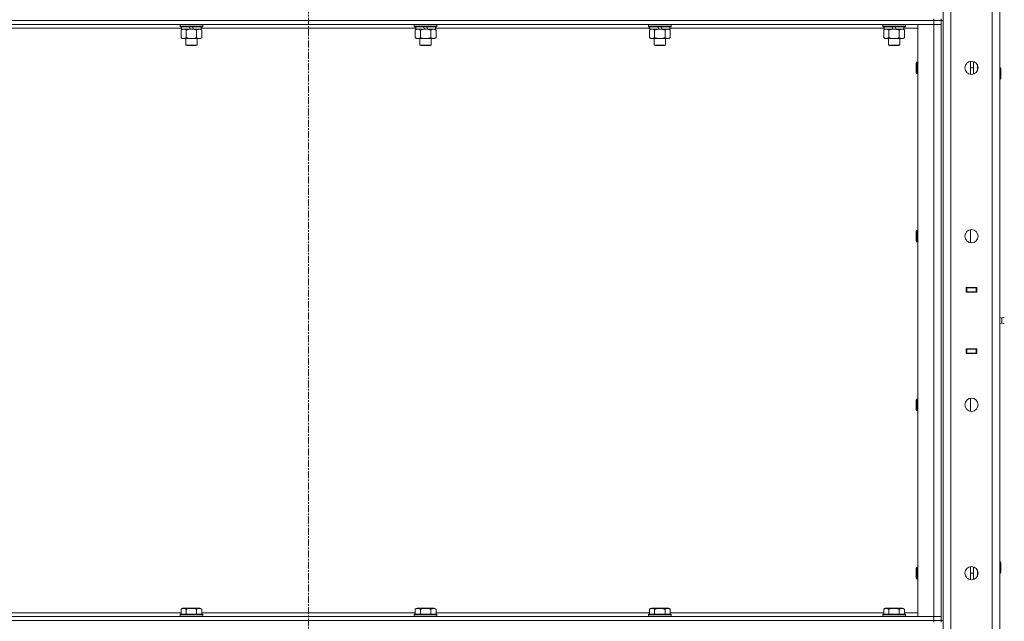
# Model space of a CAD drawing. Units: millimetres. Extents: x 0 to 30584, y -7 to 21000.
# Drawn here: x 14896 to 15938, y 14603 to 15240 of the extents above; entities that cross this region are included whole.
import ezdxf

# ---------------------------------------------------------------- set-up
doc = ezdxf.new("R2010")
doc.units = ezdxf.units.MM
doc.linetypes.add('K5LT_AXLED', pattern=[12, 7.5, -1.5, 1.5, -1.5])
doc.linetypes.add('K5LT_THIN', pattern=[0])
for name, color, linetype, true_color in [('OSI', 2, 'Continuous', 0xffff00), ('R', 1, 'Continuous', 0xff0000), ('WELDING', 7, 'Continuous', 0xffffff)]:
    doc.layers.add(name, color=color, linetype=linetype, true_color=true_color)

msp = doc.modelspace()

# ---------------------------------------------------------------- linework, layer by layer
at = {"layer": 'OSI', "color": 30, "linetype": 'K5LT_AXLED', "lineweight": 18, "true_color": 0xff8000}
msp.add_line((15201.4, 16477.8), (15201.4, 12872.8), dxfattribs=at)
at = {"layer": 'R', "color": 7, "linetype": 'K5LT_THIN', "lineweight": 18}
for p, q in [((15873.4, 13974.8), (15873.4, 15867.8)), ((15881.4, 15867.8), (15881.4, 13974.8)), ((15925.4, 13970.8), (15925.4, 15871.8)), ((15933.4, 15871.8), (15933.4, 13970.8)), ((14539.4, 15238.8), (15863.4, 15238.8)), ((15863.4, 15238.8), (14539.4, 15238.8)), ((15863.4, 15234.8), (14539.4, 15234.8)), ((15065.4, 15234.5), (15065.6, 15234.8)), ((15065.4, 15234.5), (15065.4, 15232.6)), ((15089.4, 15234.5), (15065.4, 15234.5)), ((15089.4, 15232.6), (15065.4, 15232.6)), ((15065.4, 15232.6), (15065.6, 15232.3)), ((15089.2, 15232.3), (15065.6, 15232.3)), ((15066.9, 15232.3), (15066.9, 15229.8)), ((15076.4, 15229.8), (15075.2, 15232.3)), ((15079.7, 15229.8), (15078.5, 15232.3)), ((15087.9, 15232.3), (15087.9, 15229.8)), ((15089.4, 15234.5), (15089.2, 15234.8)), ((15089.4, 15232.6), (15089.2, 15232.3)), ((15089.4, 15234.5), (15089.4, 15232.6)), ((15313.4, 15234.5), (15313.6, 15234.8)), ((15313.4, 15234.5), (15313.4, 15232.6)), ((15337.4, 15234.5), (15313.4, 15234.5)), ((15337.4, 15232.6), (15313.4, 15232.6)), ((15313.4, 15232.6), (15313.6, 15232.3)), ((15337.2, 15232.3), (15313.6, 15232.3)), ((15314.9, 15232.3), (15314.9, 15229.8)), ((15324.4, 15229.8), (15323.2, 15232.3)), ((15327.7, 15229.8), (15326.5, 15232.3)), ((15335.9, 15232.3), (15335.9, 15229.8)), ((15337.4, 15234.5), (15337.2, 15234.8)), ((15337.4, 15232.6), (15337.2, 15232.3)), ((15337.4, 15234.5), (15337.4, 15232.6)), ((15561.4, 15234.5), (15561.6, 15234.8)), ((15561.4, 15234.5), (15561.4, 15232.6)), ((15585.4, 15234.5), (15561.4, 15234.5)), ((15585.4, 15232.6), (15561.4, 15232.6)), ((15561.4, 15232.6), (15561.6, 15232.3)), ((15585.2, 15232.3), (15561.6, 15232.3)), ((15562.9, 15232.3), (15562.9, 15229.8)), ((15572.4, 15229.8), (15571.2, 15232.3)), ((15575.7, 15229.8), (15574.5, 15232.3)), ((15583.9, 15232.3), (15583.9, 15229.8)), ((15585.4, 15234.5), (15585.2, 15234.8)), ((15585.4, 15232.6), (15585.2, 15232.3)), ((15585.4, 15234.5), (15585.4, 15232.6)), ((15809.4, 15234.5), (15809.6, 15234.8)), ((15809.4, 15234.5), (15809.4, 15232.6)), ((15833.4, 15234.5), (15809.4, 15234.5)), ((15833.4, 15232.6), (15809.4, 15232.6)), ((15809.4, 15232.6), (15809.6, 15232.3)), ((15833.2, 15232.3), (15809.6, 15232.3)), ((15810.9, 15232.3), (15810.9, 15229.8)), ((15820.4, 15229.8), (15819.2, 15232.3)), ((15823.7, 15229.8), (15822.5, 15232.3)), ((15831.9, 15232.3), (15831.9, 15229.8)), ((15833.4, 15234.5), (15833.2, 15234.8)), ((15833.4, 15232.6), (15833.2, 15232.3)), ((15833.4, 15234.5), (15833.4, 15232.6)), ((15846.4, 15234.8), (15863.4, 15234.8)), ((15846.4, 14607.8), (15846.4, 15234.8)), ((15863.4, 15238.8), (15863.4, 15240.8)), ((15871.4, 15238.8), (15863.4, 15238.8)), ((15863.4, 15238.8), (15871.4, 15238.8)), ((15863.4, 15238.8), (15863.4, 15234.8)), ((15863.4, 15234.8), (15871.4, 15234.8)), ((15871.4, 15234.8), (15863.4, 15234.8)), ((15863.4, 14607.8), (15863.4, 15234.8)), ((15871.4, 15238.8), (15871.4, 15240.8)), ((15871.4, 15238.8), (15871.4, 15234.8)), ((15871.4, 15238.8), (15871.4, 14603.8)), ((15871.4, 15238.8), (15873.4, 15238.8)), ((15871.4, 15234.8), (15871.4, 14607.8)), ((15873.4, 15238.8), (15873.4, 14603.8)), ((15066.9, 15230.8), (14839.9, 15230.8)), ((15066.4, 15228.9), (15067.9, 15229.8)), ((15066.4, 15228.9), (15066.4, 15220.6)), ((15076.4, 15229.8), (15066.9, 15229.8)), ((15071.9, 15228.9), (15071.9, 15220.6)), ((15076.4, 15229.8), (15077.4, 15229.8)), ((15077.4, 15229.8), (15079.7, 15229.8)), ((15087.9, 15229.8), (15079.7, 15229.8)), ((15082.9, 15228.9), (15082.9, 15220.6)), ((15088.4, 15228.9), (15086.9, 15229.8)), ((15314.9, 15230.8), (15087.9, 15230.8)), ((15088.4, 15228.9), (15088.4, 15220.6)), ((15314.4, 15228.9), (15315.9, 15229.8)), ((15314.4, 15228.9), (15314.4, 15220.6)), ((15324.4, 15229.8), (15314.9, 15229.8)), ((15319.9, 15228.9), (15319.9, 15220.6)), ((15324.4, 15229.8), (15325.4, 15229.8)), ((15325.4, 15229.8), (15327.7, 15229.8)), ((15335.9, 15229.8), (15327.7, 15229.8)), ((15330.9, 15228.9), (15330.9, 15220.6)), ((15336.4, 15228.9), (15334.9, 15229.8)), ((15562.9, 15230.8), (15335.9, 15230.8)), ((15336.4, 15228.9), (15336.4, 15220.6)), ((15562.4, 15228.9), (15563.9, 15229.8)), ((15562.4, 15228.9), (15562.4, 15220.6)), ((15572.4, 15229.8), (15562.9, 15229.8)), ((15567.9, 15228.9), (15567.9, 15220.6)), ((15572.4, 15229.8), (15573.4, 15229.8)), ((15573.4, 15229.8), (15575.7, 15229.8)), ((15583.9, 15229.8), (15575.7, 15229.8)), ((15578.9, 15228.9), (15578.9, 15220.6)), ((15584.4, 15228.9), (15582.9, 15229.8)), ((15810.9, 15230.8), (15583.9, 15230.8)), ((15584.4, 15228.9), (15584.4, 15220.6)), ((15810.4, 15228.9), (15811.9, 15229.8)), ((15810.4, 15228.9), (15810.4, 15220.6)), ((15820.4, 15229.8), (15810.9, 15229.8)), ((15815.9, 15228.9), (15815.9, 15220.6)), ((15820.4, 15229.8), (15821.4, 15229.8)), ((15821.4, 15229.8), (15823.7, 15229.8)), ((15831.9, 15229.8), (15823.7, 15229.8)), ((15826.9, 15228.9), (15826.9, 15220.6)), ((15832.4, 15228.9), (15830.9, 15229.8)), ((15846.4, 15230.8), (15831.9, 15230.8)), ((15832.4, 15228.9), (15832.4, 15220.6)), ((15066.4, 15220.6), (15067.9, 15219.8)), ((15069.2, 15219.8), (15067.9, 15219.8)), ((15086.9, 15219.8), (15069.2, 15219.8)), ((15071.4, 15219.8), (15071.4, 15212.9)), ((15083.4, 15212.9), (15071.4, 15212.9)), ((15071.4, 15212.9), (15072.4, 15212.3)), ((15082.4, 15212.3), (15072.4, 15212.3)), ((15083.4, 15212.9), (15082.4, 15212.3)), ((15083.4, 15219.8), (15083.4, 15212.9)), ((15088.4, 15220.6), (15086.9, 15219.8)), ((15314.4, 15220.6), (15315.9, 15219.8)), ((15317.2, 15219.8), (15315.9, 15219.8)), ((15334.9, 15219.8), (15317.2, 15219.8)), ((15319.4, 15219.8), (15319.4, 15212.9)), ((15331.4, 15212.9), (15319.4, 15212.9)), ((15319.4, 15212.9), (15320.4, 15212.3)), ((15330.4, 15212.3), (15320.4, 15212.3)), ((15331.4, 15212.9), (15330.4, 15212.3)), ((15331.4, 15219.8), (15331.4, 15212.9)), ((15336.4, 15220.6), (15334.9, 15219.8)), ((15562.4, 15220.6), (15563.9, 15219.8)), ((15565.2, 15219.8), (15563.9, 15219.8)), ((15582.9, 15219.8), (15565.2, 15219.8)), ((15567.4, 15219.8), (15567.4, 15212.9)), ((15579.4, 15212.9), (15567.4, 15212.9)), ((15567.4, 15212.9), (15568.4, 15212.3)), ((15578.4, 15212.3), (15568.4, 15212.3)), ((15579.4, 15212.9), (15578.4, 15212.3)), ((15579.4, 15219.8), (15579.4, 15212.9)), ((15584.4, 15220.6), (15582.9, 15219.8)), ((15810.4, 15220.6), (15811.9, 15219.8)), ((15813.2, 15219.8), (15811.9, 15219.8)), ((15830.9, 15219.8), (15813.2, 15219.8)), ((15815.4, 15219.8), (15815.4, 15212.9)), ((15827.4, 15212.9), (15815.4, 15212.9)), ((15815.4, 15212.9), (15816.4, 15212.3)), ((15826.4, 15212.3), (15816.4, 15212.3)), ((15827.4, 15212.9), (15826.4, 15212.3)), ((15827.4, 15219.8), (15827.4, 15212.9)), ((15832.4, 15220.6), (15830.9, 15219.8)), ((15845.5, 15194.8), (15844.9, 15193.8)), ((15844.9, 15183.8), (15844.9, 15193.8)), ((15846.4, 15194.8), (15845.5, 15194.8)), ((15845.5, 15182.8), (15845.5, 15194.8)), ((15902.4, 15181.9), (15902.4, 15195.7)), ((15905.6, 15182.1), (15905.6, 15195.4)), ((15909.6, 15185.5), (15909.6, 15192)), ((15845.5, 15182.8), (15844.9, 15183.8)), ((15846.4, 15182.8), (15845.5, 15182.8)), ((15902.4, 15188.8), (15905.6, 15188.8)), ((15933.4, 15188.8), (15933.8, 15188.8)), ((15933.8, 15188.8), (15934.4, 15187.8)), ((15933.8, 15188.8), (15933.8, 15176.8)), ((15934.4, 15187.8), (15934.4, 15177.8)), ((15933.4, 15176.8), (15933.8, 15176.8)), ((15933.8, 15176.8), (15934.4, 15177.8)), ((15845.5, 15016.5), (15844.9, 15015.5)), ((15844.9, 15005.5), (15844.9, 15015.5)), ((15846.4, 15016.5), (15845.5, 15016.5)), ((15845.5, 15004.5), (15845.5, 15016.5)), ((15902.4, 15003.5), (15902.4, 15017.4)), ((15845.5, 15004.5), (15844.9, 15005.5)), ((15846.4, 15004.5), (15845.5, 15004.5)), ((15897.9, 14951.3), (15897.9, 14956.3)), ((15897.9, 14956.3), (15908.9, 14956.3)), ((15897.9, 14955.8), (15898.4, 14955.8)), ((15897.9, 14951.8), (15898.4, 14951.8)), ((15908.9, 14951.3), (15897.9, 14951.3)), ((15898.4, 14955.8), (15898.4, 14951.8)), ((15908.4, 14955.8), (15898.4, 14955.8)), ((15898.4, 14951.8), (15908.4, 14951.8)), ((15899.4, 14951.3), (15899.4, 14951.8)), ((15906.1, 14956.3), (15906.1, 14955.8)), ((15906.1, 14951.8), (15906.1, 14951.3)), ((15906.4, 14956.3), (15906.4, 14955.8)), ((15906.4, 14951.8), (15906.4, 14951.3)), ((15908.4, 14956.3), (15908.4, 14955.8)), ((15908.4, 14955.8), (15908.9, 14955.8)), ((15908.4, 14951.8), (15908.4, 14955.8)), ((15908.4, 14951.8), (15908.9, 14951.8)), ((15908.4, 14951.8), (15908.4, 14951.3)), ((15908.9, 14956.3), (15908.9, 14951.3)), ((15933.4, 14951.8), (15933.4, 14955.8)), ((15935.6, 14923.9), (15933.4, 14924.6)), ((15935.6, 14923.9), (15935.6, 14918.6)), ((15935.6, 14922.6), (15935.6, 14923.9)), ((15935.6, 14918.6), (15935.6, 14922.6)), ((15935.6, 14918.6), (15933.4, 14918)), ((15935.6, 14918.6), (15933.4, 14918)), ((15935.6, 14918.6), (15935.6, 14918.6)), ((15935.6, 14918.6), (15935.6, 14918.6)), ((15897.9, 14891.3), (15908.9, 14891.3)), ((15897.9, 14886.3), (15897.9, 14891.3)), ((15898.4, 14890.8), (15897.9, 14890.8)), ((15898.4, 14890.8), (15898.4, 14886.8)), ((15908.4, 14890.8), (15898.4, 14890.8)), ((15899.4, 14890.8), (15899.4, 14891.3)), ((15906.1, 14891.3), (15906.1, 14890.8)), ((15906.4, 14891.3), (15906.4, 14890.8)), ((15908.4, 14891.3), (15908.4, 14890.8)), ((15908.9, 14890.8), (15908.4, 14890.8)), ((15908.4, 14886.8), (15908.4, 14890.8)), ((15908.9, 14891.3), (15908.9, 14886.3)), ((15933.4, 14890.8), (15933.4, 14886.8)), ((15898.4, 14886.8), (15897.9, 14886.8)), ((15908.9, 14886.3), (15897.9, 14886.3)), ((15898.4, 14886.8), (15908.4, 14886.8)), ((15906.1, 14886.8), (15906.1, 14886.3)), ((15906.4, 14886.8), (15906.4, 14886.3)), ((15908.9, 14886.8), (15908.4, 14886.8)), ((15908.4, 14886.8), (15908.4, 14886.3)), ((15845.5, 14838.1), (15844.9, 14837.1)), ((15844.9, 14827.1), (15844.9, 14837.1)), ((15846.4, 14838.1), (15845.5, 14838.1)), ((15845.5, 14826.1), (15845.5, 14838.1)), ((15902.4, 14825.2), (15902.4, 14839)), ((15845.5, 14826.1), (15844.9, 14827.1)), ((15846.4, 14826.1), (15845.5, 14826.1)), ((15845.5, 14659.8), (15844.9, 14658.8)), ((15844.9, 14648.8), (15844.9, 14658.8)), ((15846.4, 14659.8), (15845.5, 14659.8)), ((15845.5, 14647.8), (15845.5, 14659.8)), ((15902.4, 14646.9), (15902.4, 14660.7)), ((15905.6, 14647.1), (15905.6, 14660.4)), ((15933.4, 14665.8), (15933.8, 14665.8)), ((15933.8, 14665.8), (15934.4, 14664.8)), ((15933.8, 14665.8), (15933.8, 14653.8)), ((15934.4, 14664.8), (15934.4, 14654.8)), ((15845.5, 14647.8), (15844.9, 14648.8)), ((15846.4, 14647.8), (15845.5, 14647.8)), ((15902.4, 14653.8), (15905.6, 14653.8)), ((15909.6, 14650.5), (15909.6, 14657)), ((15933.4, 14653.8), (15933.8, 14653.8)), ((15933.8, 14653.8), (15934.4, 14654.8)), ((15066.4, 14615.6), (15068.4, 14616.8)), ((15086.4, 14616.8), (15068.4, 14616.8)), ((15088.4, 14615.6), (15086.4, 14616.8)), ((15314.4, 14615.6), (15316.4, 14616.8)), ((15334.4, 14616.8), (15316.4, 14616.8)), ((15336.4, 14615.6), (15334.4, 14616.8)), ((15562.4, 14615.6), (15564.4, 14616.8)), ((15582.4, 14616.8), (15564.4, 14616.8)), ((15584.4, 14615.6), (15582.4, 14616.8)), ((15810.4, 14615.6), (15812.4, 14616.8)), ((15830.4, 14616.8), (15812.4, 14616.8)), ((15832.4, 14615.6), (15830.4, 14616.8)), ((14539.4, 14607.8), (15863.4, 14607.8)), ((14840.4, 14611.8), (15066.4, 14611.8)), ((15065.4, 14610), (15065.6, 14610.3)), ((15065.4, 14610), (15065.4, 14608.1)), ((15089.4, 14610), (15065.4, 14610)), ((15089.4, 14608.1), (15065.4, 14608.1)), ((15065.4, 14608.1), (15065.6, 14607.8)), ((15089.2, 14610.3), (15065.6, 14610.3)), ((15066.4, 14615.6), (15066.4, 14610.3)), ((15071.9, 14615.6), (15071.9, 14610.3)), ((15082.9, 14615.6), (15082.9, 14610.3)), ((15088.4, 14615.6), (15088.4, 14610.3)), ((15088.4, 14611.8), (15314.4, 14611.8)), ((15089.4, 14610), (15089.2, 14610.3)), ((15089.4, 14608.1), (15089.2, 14607.8)), ((15089.4, 14610), (15089.4, 14608.1)), ((15313.4, 14610), (15313.6, 14610.3)), ((15313.4, 14610), (15313.4, 14608.1)), ((15337.4, 14610), (15313.4, 14610)), ((15337.4, 14608.1), (15313.4, 14608.1)), ((15313.4, 14608.1), (15313.6, 14607.8)), ((15337.2, 14610.3), (15313.6, 14610.3)), ((15314.4, 14615.6), (15314.4, 14610.3)), ((15319.9, 14615.6), (15319.9, 14610.3)), ((15330.9, 14615.6), (15330.9, 14610.3)), ((15336.4, 14615.6), (15336.4, 14610.3)), ((15336.4, 14611.8), (15562.4, 14611.8)), ((15337.4, 14610), (15337.2, 14610.3)), ((15337.4, 14608.1), (15337.2, 14607.8)), ((15337.4, 14610), (15337.4, 14608.1)), ((15561.4, 14610), (15561.6, 14610.3)), ((15561.4, 14610), (15561.4, 14608.1)), ((15585.4, 14610), (15561.4, 14610)), ((15585.4, 14608.1), (15561.4, 14608.1)), ((15561.4, 14608.1), (15561.6, 14607.8)), ((15585.2, 14610.3), (15561.6, 14610.3)), ((15562.4, 14615.6), (15562.4, 14610.3)), ((15567.9, 14615.6), (15567.9, 14610.3)), ((15578.9, 14615.6), (15578.9, 14610.3)), ((15584.4, 14615.6), (15584.4, 14610.3)), ((15584.4, 14611.8), (15810.4, 14611.8)), ((15585.4, 14610), (15585.2, 14610.3)), ((15585.4, 14608.1), (15585.2, 14607.8)), ((15585.4, 14610), (15585.4, 14608.1)), ((15809.4, 14610), (15809.6, 14610.3)), ((15809.4, 14610), (15809.4, 14608.1)), ((15833.4, 14610), (15809.4, 14610)), ((15833.4, 14608.1), (15809.4, 14608.1)), ((15809.4, 14608.1), (15809.6, 14607.8)), ((15833.2, 14610.3), (15809.6, 14610.3)), ((15810.4, 14615.6), (15810.4, 14610.3)), ((15815.9, 14615.6), (15815.9, 14610.3)), ((15826.9, 14615.6), (15826.9, 14610.3)), ((15832.4, 14615.6), (15832.4, 14610.3)), ((15832.4, 14611.8), (15846.4, 14611.8)), ((15833.4, 14610), (15833.2, 14610.3)), ((15833.4, 14608.1), (15833.2, 14607.8)), ((15833.4, 14610), (15833.4, 14608.1)), ((15863.4, 14607.8), (15846.4, 14607.8)), ((15871.4, 14607.8), (15863.4, 14607.8)), ((15863.4, 14607.8), (15871.4, 14607.8)), ((15863.4, 14603.8), (15863.4, 14607.8)), ((15871.4, 14603.8), (15871.4, 14607.8)), ((14539.4, 14603.8), (15863.4, 14603.8)), ((14539.4, 14603.8), (15863.4, 14603.8)), ((15871.4, 14603.8), (15863.4, 14603.8)), ((15863.4, 14601.8), (15863.4, 14603.8)), ((15863.4, 14603.8), (15871.4, 14603.8)), ((15871.4, 14601.8), (15871.4, 14603.8)), ((15871.4, 14603.8), (15873.4, 14603.8))]:
    msp.add_line(p, q, dxfattribs=at)
for centre in [(15903.4, 15188.8), (15903.4, 15010.5), (15903.4, 14832.1), (15903.4, 14653.8)]:
    msp.add_circle(centre, 7, dxfattribs=at)
for start, end in [(79.5607, 125.6154), (234.3846, 280.4393), (234.3846, 280.4393)]:
    msp.add_arc((15937.5, 14921.3), 3.25, start, end, dxfattribs=at)
at = {"layer": 'WELDING', "color": 7, "linetype": 'K5LT_THIN', "lineweight": 18}
for points, knots in [([(15069.2, 15229.8), (15069, 15229.8), (15068.7, 15229.8), (15068.2, 15229.7), (15067.7, 15229.5), (15067.1, 15229.3), (15066.6, 15229.1), (15066.4, 15228.9)], [0, 0, 0, 0, 1.597458, 2.676777, 4.235764, 6.182879, 8, 8, 8, 8]), ([(15071.9, 15228.9), (15071.6, 15229.1), (15071.1, 15229.4), (15070.5, 15229.6), (15070, 15229.7), (15069.6, 15229.8), (15069.3, 15229.8), (15069.2, 15229.8)], [0, 0, 0, 0, 3.005828, 4.318193, 5.5895, 6.632109, 8, 8, 8, 8]), ([(15077.4, 15229.8), (15077.2, 15229.8), (15076.9, 15229.8), (15076.3, 15229.8), (15075.7, 15229.7), (15075.3, 15229.7), (15074.9, 15229.6), (15074.7, 15229.6), (15074.5, 15229.5), (15074.3, 15229.5), (15074.2, 15229.5), (15074, 15229.4), (15073.8, 15229.4), (15073.6, 15229.4), (15073.3, 15229.3), (15072.9, 15229.2), (15072.6, 15229.1), (15072.4, 15229.1), (15072.2, 15229), (15072, 15229), (15071.9, 15228.9)], [0, 0, 0, 0, 0.426692, 0.853385, 1.280077, 1.70677, 1.976977, 2.112081, 2.247185, 2.382289, 2.517392, 2.652496, 2.7876, 2.975699, 3.163798, 3.539996, 3.728096, 3.916195, 4.104294, 4.292393, 4.292393, 4.292393, 4.292393]), ([(15082.9, 15228.9), (15082.8, 15229), (15082.7, 15229), (15082.5, 15229), (15082.3, 15229.1), (15082.1, 15229.2), (15081.8, 15229.2), (15081.4, 15229.3), (15081.1, 15229.4), (15080.9, 15229.4), (15080.6, 15229.5), (15080.4, 15229.5), (15080.2, 15229.6), (15079.9, 15229.6), (15079.6, 15229.6), (15079.2, 15229.7), (15078.7, 15229.7), (15078.2, 15229.8), (15077.8, 15229.8), (15077.5, 15229.8), (15077.4, 15229.8)], [0, 0, 0, 0, 0.14736, 0.294719, 0.442079, 0.589439, 0.884158, 1.178877, 1.396237, 1.613598, 1.830958, 1.939638, 2.048318, 2.328827, 2.609337, 2.889846, 3.170356, 3.731374, 4.011884, 4.292393, 4.292393, 4.292393, 4.292393]), ([(15085.6, 15229.8), (15085.5, 15229.8), (15085.3, 15229.8), (15084.9, 15229.7), (15084.5, 15229.6), (15084.1, 15229.5), (15083.5, 15229.3), (15083.1, 15229.1), (15082.9, 15228.9)], [0, 0, 0, 0, 1.192024, 2.404251, 3.60809, 4.765234, 6.955738, 9, 9, 9, 9]), ([(15088.4, 15228.9), (15088.1, 15229.1), (15087.6, 15229.3), (15087.1, 15229.5), (15086.7, 15229.7), (15086.3, 15229.7), (15086, 15229.8), (15085.7, 15229.8), (15085.6, 15229.8)], [0, 0, 0, 0, 2.905563, 4.375924, 5.511195, 6.679161, 7.850161, 9, 9, 9, 9]), ([(15317.2, 15229.8), (15317, 15229.8), (15316.7, 15229.8), (15316.2, 15229.7), (15315.7, 15229.5), (15315.1, 15229.3), (15314.6, 15229.1), (15314.4, 15228.9)], [0, 0, 0, 0, 1.597458, 2.676777, 4.235764, 6.182879, 8, 8, 8, 8]), ([(15319.9, 15228.9), (15319.6, 15229.1), (15319.1, 15229.4), (15318.5, 15229.6), (15318, 15229.7), (15317.6, 15229.8), (15317.3, 15229.8), (15317.2, 15229.8)], [0, 0, 0, 0, 3.005828, 4.318193, 5.5895, 6.632109, 8, 8, 8, 8]), ([(15325.4, 15229.8), (15325.2, 15229.8), (15324.9, 15229.8), (15324.3, 15229.8), (15323.7, 15229.7), (15323.3, 15229.7), (15322.9, 15229.6), (15322.7, 15229.6), (15322.5, 15229.5), (15322.3, 15229.5), (15322.2, 15229.5), (15322, 15229.4), (15321.8, 15229.4), (15321.6, 15229.4), (15321.3, 15229.3), (15320.9, 15229.2), (15320.6, 15229.1), (15320.4, 15229.1), (15320.2, 15229), (15320, 15229), (15319.9, 15228.9)], [0, 0, 0, 0, 0.426692, 0.853385, 1.280077, 1.70677, 1.976977, 2.112081, 2.247185, 2.382289, 2.517392, 2.652496, 2.7876, 2.975699, 3.163798, 3.539996, 3.728096, 3.916195, 4.104294, 4.292393, 4.292393, 4.292393, 4.292393]), ([(15330.9, 15228.9), (15330.8, 15229), (15330.7, 15229), (15330.5, 15229), (15330.3, 15229.1), (15330.1, 15229.2), (15329.8, 15229.2), (15329.4, 15229.3), (15329.1, 15229.4), (15328.9, 15229.4), (15328.6, 15229.5), (15328.4, 15229.5), (15328.2, 15229.6), (15327.9, 15229.6), (15327.6, 15229.6), (15327.2, 15229.7), (15326.7, 15229.7), (15326.2, 15229.8), (15325.8, 15229.8), (15325.5, 15229.8), (15325.4, 15229.8)], [0, 0, 0, 0, 0.14736, 0.294719, 0.442079, 0.589439, 0.884158, 1.178877, 1.396237, 1.613598, 1.830958, 1.939638, 2.048318, 2.328827, 2.609337, 2.889846, 3.170356, 3.731374, 4.011884, 4.292393, 4.292393, 4.292393, 4.292393]), ([(15333.6, 15229.8), (15333.5, 15229.8), (15333.3, 15229.8), (15332.9, 15229.7), (15332.5, 15229.6), (15332.1, 15229.5), (15331.5, 15229.3), (15331.1, 15229.1), (15330.9, 15228.9)], [0, 0, 0, 0, 1.192024, 2.404251, 3.60809, 4.765234, 6.955738, 9, 9, 9, 9]), ([(15336.4, 15228.9), (15336.1, 15229.1), (15335.6, 15229.3), (15335.1, 15229.5), (15334.7, 15229.7), (15334.3, 15229.7), (15334, 15229.8), (15333.7, 15229.8), (15333.6, 15229.8)], [0, 0, 0, 0, 2.905563, 4.375924, 5.511195, 6.679161, 7.850161, 9, 9, 9, 9]), ([(15565.2, 15229.8), (15565, 15229.8), (15564.7, 15229.8), (15564.2, 15229.7), (15563.7, 15229.5), (15563.1, 15229.3), (15562.6, 15229.1), (15562.4, 15228.9)], [0, 0, 0, 0, 1.597458, 2.676777, 4.235764, 6.182879, 8, 8, 8, 8]), ([(15567.9, 15228.9), (15567.6, 15229.1), (15567.1, 15229.4), (15566.5, 15229.6), (15566, 15229.7), (15565.6, 15229.8), (15565.3, 15229.8), (15565.2, 15229.8)], [0, 0, 0, 0, 3.005828, 4.318193, 5.5895, 6.632109, 8, 8, 8, 8]), ([(15573.4, 15229.8), (15573.2, 15229.8), (15572.9, 15229.8), (15572.3, 15229.8), (15571.7, 15229.7), (15571.3, 15229.7), (15570.9, 15229.6), (15570.7, 15229.6), (15570.5, 15229.5), (15570.3, 15229.5), (15570.2, 15229.5), (15570, 15229.4), (15569.8, 15229.4), (15569.6, 15229.4), (15569.3, 15229.3), (15568.9, 15229.2), (15568.6, 15229.1), (15568.4, 15229.1), (15568.2, 15229), (15568, 15229), (15567.9, 15228.9)], [0, 0, 0, 0, 0.426692, 0.853385, 1.280077, 1.70677, 1.976977, 2.112081, 2.247185, 2.382289, 2.517392, 2.652496, 2.7876, 2.975699, 3.163798, 3.539996, 3.728096, 3.916195, 4.104294, 4.292393, 4.292393, 4.292393, 4.292393]), ([(15578.9, 15228.9), (15578.8, 15229), (15578.7, 15229), (15578.5, 15229), (15578.3, 15229.1), (15578.1, 15229.2), (15577.8, 15229.2), (15577.4, 15229.3), (15577.1, 15229.4), (15576.9, 15229.4), (15576.6, 15229.5), (15576.4, 15229.5), (15576.2, 15229.6), (15575.9, 15229.6), (15575.6, 15229.6), (15575.2, 15229.7), (15574.7, 15229.7), (15574.2, 15229.8), (15573.8, 15229.8), (15573.5, 15229.8), (15573.4, 15229.8)], [0, 0, 0, 0, 0.14736, 0.294719, 0.442079, 0.589439, 0.884158, 1.178877, 1.396237, 1.613598, 1.830958, 1.939638, 2.048318, 2.328827, 2.609337, 2.889846, 3.170356, 3.731374, 4.011884, 4.292393, 4.292393, 4.292393, 4.292393]), ([(15581.6, 15229.8), (15581.5, 15229.8), (15581.3, 15229.8), (15580.9, 15229.7), (15580.5, 15229.6), (15580.1, 15229.5), (15579.5, 15229.3), (15579.1, 15229.1), (15578.9, 15228.9)], [0, 0, 0, 0, 1.192024, 2.404251, 3.60809, 4.765234, 6.955738, 9, 9, 9, 9]), ([(15584.4, 15228.9), (15584.1, 15229.1), (15583.6, 15229.3), (15583.1, 15229.5), (15582.7, 15229.7), (15582.3, 15229.7), (15582, 15229.8), (15581.7, 15229.8), (15581.6, 15229.8)], [0, 0, 0, 0, 2.905563, 4.375924, 5.511195, 6.679161, 7.850161, 9, 9, 9, 9]), ([(15813.2, 15229.8), (15813, 15229.8), (15812.7, 15229.8), (15812.2, 15229.7), (15811.7, 15229.5), (15811.1, 15229.3), (15810.6, 15229.1), (15810.4, 15228.9)], [0, 0, 0, 0, 1.597458, 2.676777, 4.235764, 6.182879, 8, 8, 8, 8]), ([(15815.9, 15228.9), (15815.6, 15229.1), (15815.1, 15229.4), (15814.5, 15229.6), (15814, 15229.7), (15813.6, 15229.8), (15813.3, 15229.8), (15813.2, 15229.8)], [0, 0, 0, 0, 3.005828, 4.318193, 5.5895, 6.632109, 8, 8, 8, 8]), ([(15821.4, 15229.8), (15821.2, 15229.8), (15820.9, 15229.8), (15820.3, 15229.8), (15819.7, 15229.7), (15819.3, 15229.7), (15818.9, 15229.6), (15818.7, 15229.6), (15818.5, 15229.5), (15818.3, 15229.5), (15818.2, 15229.5), (15818, 15229.4), (15817.8, 15229.4), (15817.6, 15229.4), (15817.3, 15229.3), (15816.9, 15229.2), (15816.6, 15229.1), (15816.4, 15229.1), (15816.2, 15229), (15816, 15229), (15815.9, 15228.9)], [0, 0, 0, 0, 0.426692, 0.853385, 1.280077, 1.70677, 1.976977, 2.112081, 2.247185, 2.382289, 2.517392, 2.652496, 2.7876, 2.975699, 3.163798, 3.539996, 3.728096, 3.916195, 4.104294, 4.292393, 4.292393, 4.292393, 4.292393]), ([(15826.9, 15228.9), (15826.8, 15229), (15826.7, 15229), (15826.5, 15229), (15826.3, 15229.1), (15826.1, 15229.2), (15825.8, 15229.2), (15825.4, 15229.3), (15825.1, 15229.4), (15824.9, 15229.4), (15824.6, 15229.5), (15824.4, 15229.5), (15824.2, 15229.6), (15823.9, 15229.6), (15823.6, 15229.6), (15823.2, 15229.7), (15822.7, 15229.7), (15822.2, 15229.8), (15821.8, 15229.8), (15821.5, 15229.8), (15821.4, 15229.8)], [0, 0, 0, 0, 0.14736, 0.294719, 0.442079, 0.589439, 0.884158, 1.178877, 1.396237, 1.613598, 1.830958, 1.939638, 2.048318, 2.328827, 2.609337, 2.889846, 3.170356, 3.731374, 4.011884, 4.292393, 4.292393, 4.292393, 4.292393]), ([(15829.6, 15229.8), (15829.5, 15229.8), (15829.3, 15229.8), (15828.9, 15229.7), (15828.5, 15229.6), (15828.1, 15229.5), (15827.5, 15229.3), (15827.1, 15229.1), (15826.9, 15228.9)], [0, 0, 0, 0, 1.192024, 2.404251, 3.60809, 4.765234, 6.955738, 9, 9, 9, 9]), ([(15832.4, 15228.9), (15832.1, 15229.1), (15831.6, 15229.3), (15831.1, 15229.5), (15830.7, 15229.7), (15830.3, 15229.7), (15830, 15229.8), (15829.7, 15229.8), (15829.6, 15229.8)], [0, 0, 0, 0, 2.905563, 4.375924, 5.511195, 6.679161, 7.850161, 9, 9, 9, 9]), ([(15066.4, 15220.6), (15066.7, 15220.5), (15067.1, 15220.3), (15067.7, 15220), (15068.2, 15219.9), (15068.7, 15219.8), (15069, 15219.8), (15069.2, 15219.8)], [0, 0, 0, 0, 2.217775, 3.830428, 5.353122, 6.821732, 8, 8, 8, 8]), ([(15069.2, 15219.8), (15069.4, 15219.8), (15069.7, 15219.8), (15070.1, 15219.9), (15070.6, 15220), (15071.2, 15220.3), (15071.7, 15220.5), (15071.9, 15220.6)], [0, 0, 0, 0, 1.523216, 3.057663, 3.814901, 5.878539, 8, 8, 8, 8]), ([(15071.9, 15220.6), (15072, 15220.6), (15072.2, 15220.6), (15072.5, 15220.5), (15072.7, 15220.4), (15073.3, 15220.3), (15074.1, 15220.1), (15075, 15219.9), (15075.8, 15219.9), (15076.3, 15219.8), (15076.7, 15219.8), (15077, 15219.8), (15077.2, 15219.8), (15077.5, 15219.8), (15077.8, 15219.8), (15078.1, 15219.8), (15078.5, 15219.8), (15079, 15219.9), (15079.6, 15219.9), (15080.5, 15220.1), (15081.4, 15220.2), (15082.1, 15220.4), (15082.6, 15220.5), (15082.8, 15220.6), (15082.9, 15220.6)], [0, 0, 0, 0, 0.360272, 0.720544, 1.080816, 1.441087, 2.882175, 4.029166, 5.176157, 5.634334, 6.092512, 6.546256, 6.773128, 7, 7.455961, 7.911922, 8.367882, 8.823843, 9.735765, 10.647686, 12.323843, 13.161922, 13.580961, 14, 14, 14, 14]), ([(15082.9, 15220.6), (15083.2, 15220.4), (15083.7, 15220.2), (15084.3, 15220), (15084.6, 15219.9), (15084.9, 15219.8), (15085.2, 15219.8), (15085.6, 15219.8), (15086, 15219.8), (15086.3, 15219.8), (15086.6, 15219.9), (15087, 15220), (15087.6, 15220.2), (15088.1, 15220.5), (15088.4, 15220.6)], [0, 0, 0, 0, 2.72415, 3.912285, 4.716446, 5.530362, 6.353984, 7.500189, 8.40607, 9.211142, 9.998759, 11.128707, 12.847273, 15, 15, 15, 15]), ([(15314.4, 15220.6), (15314.7, 15220.5), (15315.1, 15220.3), (15315.7, 15220), (15316.2, 15219.9), (15316.7, 15219.8), (15317, 15219.8), (15317.2, 15219.8)], [0, 0, 0, 0, 2.217775, 3.830428, 5.353122, 6.821732, 8, 8, 8, 8]), ([(15317.2, 15219.8), (15317.4, 15219.8), (15317.7, 15219.8), (15318.1, 15219.9), (15318.6, 15220), (15319.2, 15220.3), (15319.7, 15220.5), (15319.9, 15220.6)], [0, 0, 0, 0, 1.523216, 3.057663, 3.814901, 5.878539, 8, 8, 8, 8]), ([(15319.9, 15220.6), (15320, 15220.6), (15320.2, 15220.6), (15320.5, 15220.5), (15320.7, 15220.4), (15321.3, 15220.3), (15322.1, 15220.1), (15323, 15219.9), (15323.8, 15219.9), (15324.3, 15219.8), (15324.7, 15219.8), (15325, 15219.8), (15325.2, 15219.8), (15325.5, 15219.8), (15325.8, 15219.8), (15326.1, 15219.8), (15326.5, 15219.8), (15327, 15219.9), (15327.6, 15219.9), (15328.5, 15220.1), (15329.4, 15220.2), (15330.1, 15220.4), (15330.6, 15220.5), (15330.8, 15220.6), (15330.9, 15220.6)], [0, 0, 0, 0, 0.360272, 0.720544, 1.080816, 1.441087, 2.882175, 4.029166, 5.176157, 5.634334, 6.092512, 6.546256, 6.773128, 7, 7.455961, 7.911922, 8.367882, 8.823843, 9.735765, 10.647686, 12.323843, 13.161922, 13.580961, 14, 14, 14, 14]), ([(15330.9, 15220.6), (15331.2, 15220.4), (15331.7, 15220.2), (15332.3, 15220), (15332.6, 15219.9), (15332.9, 15219.8), (15333.2, 15219.8), (15333.6, 15219.8), (15334, 15219.8), (15334.3, 15219.8), (15334.6, 15219.9), (15335, 15220), (15335.6, 15220.2), (15336.1, 15220.5), (15336.4, 15220.6)], [0, 0, 0, 0, 2.72415, 3.912285, 4.716446, 5.530362, 6.353984, 7.500189, 8.40607, 9.211142, 9.998759, 11.128707, 12.847273, 15, 15, 15, 15]), ([(15562.4, 15220.6), (15562.7, 15220.5), (15563.1, 15220.3), (15563.7, 15220), (15564.2, 15219.9), (15564.7, 15219.8), (15565, 15219.8), (15565.2, 15219.8)], [0, 0, 0, 0, 2.217775, 3.830428, 5.353122, 6.821732, 8, 8, 8, 8]), ([(15565.2, 15219.8), (15565.4, 15219.8), (15565.7, 15219.8), (15566.1, 15219.9), (15566.6, 15220), (15567.2, 15220.3), (15567.7, 15220.5), (15567.9, 15220.6)], [0, 0, 0, 0, 1.523216, 3.057663, 3.814901, 5.878539, 8, 8, 8, 8]), ([(15567.9, 15220.6), (15568, 15220.6), (15568.2, 15220.6), (15568.5, 15220.5), (15568.7, 15220.4), (15569.3, 15220.3), (15570.1, 15220.1), (15571, 15219.9), (15571.8, 15219.9), (15572.3, 15219.8), (15572.7, 15219.8), (15573, 15219.8), (15573.2, 15219.8), (15573.5, 15219.8), (15573.8, 15219.8), (15574.1, 15219.8), (15574.5, 15219.8), (15575, 15219.9), (15575.6, 15219.9), (15576.5, 15220.1), (15577.4, 15220.2), (15578.1, 15220.4), (15578.6, 15220.5), (15578.8, 15220.6), (15578.9, 15220.6)], [0, 0, 0, 0, 0.360272, 0.720544, 1.080816, 1.441087, 2.882175, 4.029166, 5.176157, 5.634334, 6.092512, 6.546256, 6.773128, 7, 7.455961, 7.911922, 8.367882, 8.823843, 9.735765, 10.647686, 12.323843, 13.161922, 13.580961, 14, 14, 14, 14]), ([(15578.9, 15220.6), (15579.2, 15220.4), (15579.7, 15220.2), (15580.3, 15220), (15580.6, 15219.9), (15580.9, 15219.8), (15581.2, 15219.8), (15581.6, 15219.8), (15582, 15219.8), (15582.3, 15219.8), (15582.6, 15219.9), (15583, 15220), (15583.6, 15220.2), (15584.1, 15220.5), (15584.4, 15220.6)], [0, 0, 0, 0, 2.72415, 3.912285, 4.716446, 5.530362, 6.353984, 7.500189, 8.40607, 9.211142, 9.998759, 11.128707, 12.847273, 15, 15, 15, 15]), ([(15810.4, 15220.6), (15810.7, 15220.5), (15811.1, 15220.3), (15811.7, 15220), (15812.2, 15219.9), (15812.7, 15219.8), (15813, 15219.8), (15813.2, 15219.8)], [0, 0, 0, 0, 2.217775, 3.830428, 5.353122, 6.821732, 8, 8, 8, 8]), ([(15813.2, 15219.8), (15813.4, 15219.8), (15813.7, 15219.8), (15814.1, 15219.9), (15814.6, 15220), (15815.2, 15220.3), (15815.7, 15220.5), (15815.9, 15220.6)], [0, 0, 0, 0, 1.523216, 3.057663, 3.814901, 5.878539, 8, 8, 8, 8]), ([(15815.9, 15220.6), (15816, 15220.6), (15816.2, 15220.6), (15816.5, 15220.5), (15816.7, 15220.4), (15817.3, 15220.3), (15818.1, 15220.1), (15819, 15219.9), (15819.8, 15219.9), (15820.3, 15219.8), (15820.7, 15219.8), (15821, 15219.8), (15821.2, 15219.8), (15821.5, 15219.8), (15821.8, 15219.8), (15822.1, 15219.8), (15822.5, 15219.8), (15823, 15219.9), (15823.6, 15219.9), (15824.5, 15220.1), (15825.4, 15220.2), (15826.1, 15220.4), (15826.6, 15220.5), (15826.8, 15220.6), (15826.9, 15220.6)], [0, 0, 0, 0, 0.360272, 0.720544, 1.080816, 1.441087, 2.882175, 4.029166, 5.176157, 5.634334, 6.092512, 6.546256, 6.773128, 7, 7.455961, 7.911922, 8.367882, 8.823843, 9.735765, 10.647686, 12.323843, 13.161922, 13.580961, 14, 14, 14, 14]), ([(15826.9, 15220.6), (15827.2, 15220.4), (15827.7, 15220.2), (15828.3, 15220), (15828.6, 15219.9), (15828.9, 15219.8), (15829.2, 15219.8), (15829.6, 15219.8), (15830, 15219.8), (15830.3, 15219.8), (15830.6, 15219.9), (15831, 15220), (15831.6, 15220.2), (15832.1, 15220.5), (15832.4, 15220.6)], [0, 0, 0, 0, 2.72415, 3.912285, 4.716446, 5.530362, 6.353984, 7.500189, 8.40607, 9.211142, 9.998759, 11.128707, 12.847273, 15, 15, 15, 15]), ([(15071.9, 14615.6), (15071.6, 14615.8), (15071.2, 14616), (15070.7, 14616.2), (15070.4, 14616.3), (15070.2, 14616.4), (15069.9, 14616.4), (15069.6, 14616.5), (15069.2, 14616.5), (15068.8, 14616.5), (15068.5, 14616.4), (15068.2, 14616.4), (15067.7, 14616.2), (15067.1, 14616), (15066.7, 14615.8), (15066.4, 14615.6)], [0, 0, 0, 0, 2.912728, 3.529104, 4.366059, 5.20805, 5.90491, 6.841792, 7.999747, 8.992853, 9.878966, 10.753647, 12.031595, 13.665019, 16, 16, 16, 16]), ([(15082.9, 14615.6), (15082.6, 14615.7), (15082, 14615.9), (15080.9, 14616.1), (15079.8, 14616.3), (15078.8, 14616.4), (15078.2, 14616.5), (15077.7, 14616.5), (15077.3, 14616.5), (15077, 14616.5), (15076.6, 14616.5), (15076.1, 14616.4), (15075.7, 14616.4), (15075, 14616.3), (15074, 14616.2), (15072.9, 14615.9), (15072.2, 14615.7), (15071.9, 14615.6)], [0, 0, 0, 0, 2.896048, 7.635036, 13.675312, 16.352744, 19.030177, 21.193346, 22.27493, 23.356515, 25.164905, 26.973294, 28.781684, 30.590074, 34.691771, 40.985529, 43.953237, 43.953237, 43.953237, 43.953237]), ([(15088.4, 14615.6), (15088, 14615.8), (15087.6, 14616), (15087.1, 14616.2), (15086.9, 14616.3), (15086.6, 14616.4), (15086.3, 14616.4), (15086, 14616.5), (15085.6, 14616.5), (15085.3, 14616.5), (15085, 14616.4), (15084.6, 14616.4), (15084.2, 14616.2), (15083.6, 14616), (15083.1, 14615.8), (15082.9, 14615.6)], [0, 0, 0, 0, 2.912728, 3.529104, 4.366059, 5.20805, 5.90491, 6.841792, 7.999747, 8.992853, 9.878966, 10.753647, 12.031595, 13.665019, 16, 16, 16, 16]), ([(15319.9, 14615.6), (15319.6, 14615.8), (15319.2, 14616), (15318.7, 14616.2), (15318.4, 14616.3), (15318.2, 14616.4), (15317.9, 14616.4), (15317.6, 14616.5), (15317.2, 14616.5), (15316.8, 14616.5), (15316.5, 14616.4), (15316.2, 14616.4), (15315.7, 14616.2), (15315.1, 14616), (15314.7, 14615.8), (15314.4, 14615.6)], [0, 0, 0, 0, 2.912728, 3.529104, 4.366059, 5.20805, 5.90491, 6.841792, 7.999747, 8.992853, 9.878966, 10.753647, 12.031595, 13.665019, 16, 16, 16, 16]), ([(15330.9, 14615.6), (15330.6, 14615.7), (15330, 14615.9), (15328.9, 14616.1), (15327.8, 14616.3), (15326.8, 14616.4), (15326.2, 14616.5), (15325.7, 14616.5), (15325.3, 14616.5), (15325, 14616.5), (15324.6, 14616.5), (15324.1, 14616.4), (15323.7, 14616.4), (15323, 14616.3), (15322, 14616.2), (15320.9, 14615.9), (15320.2, 14615.7), (15319.9, 14615.6)], [0, 0, 0, 0, 2.896048, 7.635036, 13.675312, 16.352744, 19.030177, 21.193346, 22.27493, 23.356515, 25.164905, 26.973294, 28.781684, 30.590074, 34.691771, 40.985529, 43.953237, 43.953237, 43.953237, 43.953237]), ([(15336.4, 14615.6), (15336, 14615.8), (15335.6, 14616), (15335.1, 14616.2), (15334.9, 14616.3), (15334.6, 14616.4), (15334.3, 14616.4), (15334, 14616.5), (15333.6, 14616.5), (15333.3, 14616.5), (15333, 14616.4), (15332.6, 14616.4), (15332.2, 14616.2), (15331.6, 14616), (15331.1, 14615.8), (15330.9, 14615.6)], [0, 0, 0, 0, 2.912728, 3.529104, 4.366059, 5.20805, 5.90491, 6.841792, 7.999747, 8.992853, 9.878966, 10.753647, 12.031595, 13.665019, 16, 16, 16, 16]), ([(15567.9, 14615.6), (15567.6, 14615.8), (15567.2, 14616), (15566.7, 14616.2), (15566.4, 14616.3), (15566.2, 14616.4), (15565.9, 14616.4), (15565.6, 14616.5), (15565.2, 14616.5), (15564.8, 14616.5), (15564.5, 14616.4), (15564.2, 14616.4), (15563.7, 14616.2), (15563.1, 14616), (15562.7, 14615.8), (15562.4, 14615.6)], [0, 0, 0, 0, 2.912728, 3.529104, 4.366059, 5.20805, 5.90491, 6.841792, 7.999747, 8.992853, 9.878966, 10.753647, 12.031595, 13.665019, 16, 16, 16, 16]), ([(15578.9, 14615.6), (15578.6, 14615.7), (15578, 14615.9), (15576.9, 14616.1), (15575.8, 14616.3), (15574.8, 14616.4), (15574.2, 14616.5), (15573.7, 14616.5), (15573.3, 14616.5), (15573, 14616.5), (15572.6, 14616.5), (15572.1, 14616.4), (15571.7, 14616.4), (15571, 14616.3), (15570, 14616.2), (15568.9, 14615.9), (15568.2, 14615.7), (15567.9, 14615.6)], [0, 0, 0, 0, 2.896048, 7.635036, 13.675312, 16.352744, 19.030177, 21.193346, 22.27493, 23.356515, 25.164905, 26.973294, 28.781684, 30.590074, 34.691771, 40.985529, 43.953237, 43.953237, 43.953237, 43.953237]), ([(15584.4, 14615.6), (15584, 14615.8), (15583.6, 14616), (15583.1, 14616.2), (15582.9, 14616.3), (15582.6, 14616.4), (15582.3, 14616.4), (15582, 14616.5), (15581.6, 14616.5), (15581.3, 14616.5), (15581, 14616.4), (15580.6, 14616.4), (15580.2, 14616.2), (15579.6, 14616), (15579.1, 14615.8), (15578.9, 14615.6)], [0, 0, 0, 0, 2.912728, 3.529104, 4.366059, 5.20805, 5.90491, 6.841792, 7.999747, 8.992853, 9.878966, 10.753647, 12.031595, 13.665019, 16, 16, 16, 16]), ([(15815.9, 14615.6), (15815.6, 14615.8), (15815.2, 14616), (15814.7, 14616.2), (15814.4, 14616.3), (15814.2, 14616.4), (15813.9, 14616.4), (15813.6, 14616.5), (15813.2, 14616.5), (15812.8, 14616.5), (15812.5, 14616.4), (15812.2, 14616.4), (15811.7, 14616.2), (15811.1, 14616), (15810.7, 14615.8), (15810.4, 14615.6)], [0, 0, 0, 0, 2.912728, 3.529104, 4.366059, 5.20805, 5.90491, 6.841792, 7.999747, 8.992853, 9.878966, 10.753647, 12.031595, 13.665019, 16, 16, 16, 16]), ([(15826.9, 14615.6), (15826.6, 14615.7), (15826, 14615.9), (15824.9, 14616.1), (15823.8, 14616.3), (15822.8, 14616.4), (15822.2, 14616.5), (15821.7, 14616.5), (15821.3, 14616.5), (15821, 14616.5), (15820.6, 14616.5), (15820.1, 14616.4), (15819.7, 14616.4), (15819, 14616.3), (15818, 14616.2), (15816.9, 14615.9), (15816.2, 14615.7), (15815.9, 14615.6)], [0, 0, 0, 0, 2.896048, 7.635036, 13.675312, 16.352744, 19.030177, 21.193346, 22.27493, 23.356515, 25.164905, 26.973294, 28.781684, 30.590074, 34.691771, 40.985529, 43.953237, 43.953237, 43.953237, 43.953237]), ([(15832.4, 14615.6), (15832, 14615.8), (15831.6, 14616), (15831.1, 14616.2), (15830.9, 14616.3), (15830.6, 14616.4), (15830.3, 14616.4), (15830, 14616.5), (15829.6, 14616.5), (15829.3, 14616.5), (15829, 14616.4), (15828.6, 14616.4), (15828.2, 14616.2), (15827.6, 14616), (15827.1, 14615.8), (15826.9, 14615.6)], [0, 0, 0, 0, 2.912728, 3.529104, 4.366059, 5.20805, 5.90491, 6.841792, 7.999747, 8.992853, 9.878966, 10.753647, 12.031595, 13.665019, 16, 16, 16, 16])]:
    msp.add_open_spline(points, degree=3, knots=knots, dxfattribs=at)

doc.saveas('drawing.dxf')
